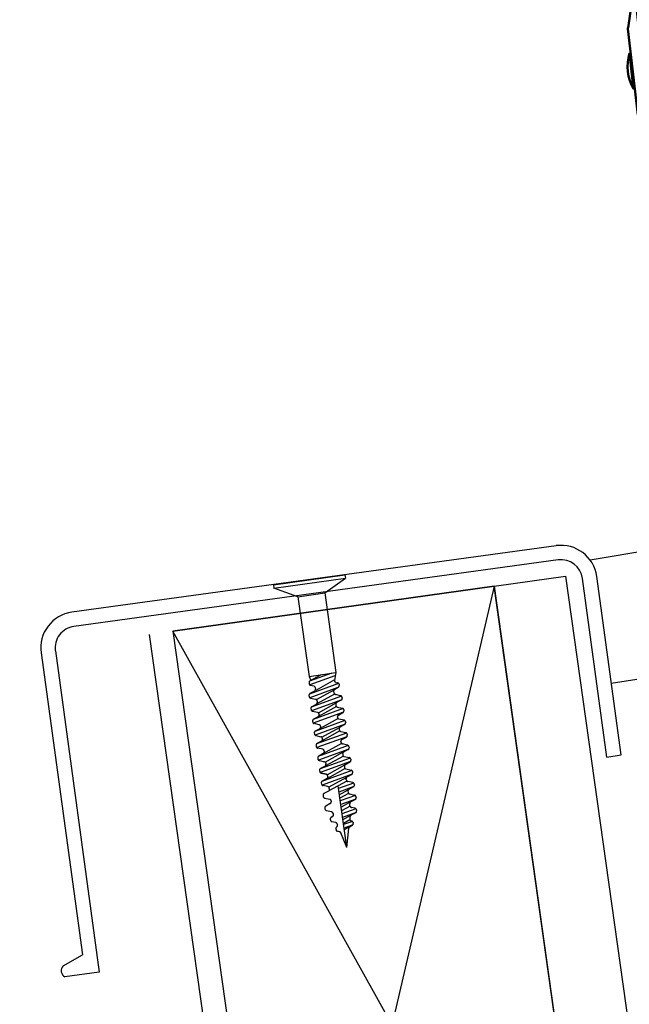
# Model space of a CAD drawing. Extents: x 594 to 3650, y -791 to 350.
# Drawn here: x 968 to 1053, y 98 to 235 of the extents above; entities that cross this region are included whole.
import ezdxf

# ---------------------------------------------------------------- set-up
doc = ezdxf.new("R2010")
doc.units = 0
doc.header["$LTSCALE"] = 10
doc.linetypes.add('DCAD_Solid', pattern=[0])
doc.layers.get('0').update_dxf_attribs({"linetype": 'CONTINUOUS'})
doc.layers.get('DefPoints').update_dxf_attribs({"color": 250, "linetype": 'CONTINUOUS'})
for name, color, linetype in [('18', 7, 'CONTINUOUS'), ('2', 7, 'CONTINUOUS'), ('35', 4, 'CONTINUOUS'), ('5', 7, 'CONTINUOUS'), ('50', 3, 'CONTINUOUS')]:
    doc.layers.add(name, color=color, linetype=linetype)
doc.layers.add('Sichtbar (ISO)', color=7, linetype='CONTINUOUS', lineweight=50)
doc.styles.get("Standard").update_dxf_attribs({"font": 'ROMANS'})
doc.dimstyles.new('1 to 5 leader', dxfattribs={"dimscale": 5, "dimtxt": 2, "dimasz": 3, "dimexe": 2, "dimexo": 2, "dimgap": 1, "dimtad": 0, "dimdec": 0, "dimzin": 0, "dimdsep": 46, "dimtxsty": 'Standard', "dimcen": 10, "dimclrt": 256, "dimadec": 4, "dimazin": 0, "dimtfac": 1, "dimtdec": 0, "dimtix": 1, "dimtofl": 0, "dimtmove": 2, "dimatfit": 3, "dimfxl": 1, "dimtolj": 1, "dimtzin": 0, "dimarcsym": 0})

# ---------------------------------------------------------------- blocks, each defined once
blk = doc.blocks.new('*D15')
at = {"layer": '18', "color": 0, "lineweight": -2, "transparency": 16777216}
for p, q in [((1395.59, 128.54), (1321.34, 118.59)), ((1059.21, 83.46), (1133.47, 93.41))]:
    blk.add_line(p, q, dxfattribs=at)
at = {"layer": '18', "color": 0, "transparency": 16777216}
for points in [[(1395.26, 131.02), (1395.93, 126.07), (1410.46, 130.54)], [(1058.88, 85.93), (1059.55, 80.98), (1044.35, 81.46)]]:
    blk.add_solid(points, dxfattribs=at)
at = {"layer": 'DefPoints', "color": 0, "transparency": 16777216}
for p in [(1410.46, 130.54), (1410.46, 130.54), (1044.35, 81.46)]:
    blk.add_point(p, dxfattribs=at)
at = {"layer": '18', "transparency": 16777216, "insert": (1227.4, 106), "char_height": 10, "attachment_point": 5, "rotation": 7.6341}
blk.add_mtext('\\A1;{\\fArial|b0|i0|c0|p34;Fixing Dimension\\P(Internal trim size of upstand)}', dxfattribs=at)
blk = doc.blocks.new('68.100.09   (SR3)')
at = {"layer": 'Sichtbar (ISO)'}
for p, q in [((-24.32, 4.83), (-18.1, 6.48)), ((-5.31, 6.5), (-17.97, 6.5)), ((-10.07, 6.8), (-14.07, 6.8)), ((-14.07, 6.5), (-14.07, 6.8)), ((-10.07, 6.5), (-10.07, 6.8)), ((-5.31, 4.5), (-5.31, 6.5)), ((-5.31, 5.7), (-5.31, 4.5)), ((-23.04, 5), (-23.04, 4.5)), ((-16.04, 5), (-23.04, 5)), ((-23.04, 4.5), (-16.54, 4.5)), ((-16.54, 4.5), (-16.04, 5)), ((-16.54, 4.5), (-16.54, -4.5)), ((-16.04, -5), (-16.04, 5)), ((-15.47, 2.35), (-15.47, 4.5)), ((-15.47, 4.5), (-5.31, 4.5)), ((-15.47, 2.5), (-15.47, 4.5)), ((-15.47, 2.35), (-16.04, 2.35)), ((-14.61, 2.35), (-15.47, 2.35)), ((-14.61, 2.5), (-14.61, -2.5)), ((-9.53, 2.5), (-9.53, -2.5)), ((-5.08, 2.5), (-5.08, -2.5)), ((-16.04, -2.35), (-14.84, -2.35)), ((-14.84, -2.35), (-14.61, -2.35)), ((-14.84, -2.35), (-14.84, -4.5)), ((-14.84, -2.5), (-14.84, -4.5)), ((-18.1, -6.48), (-24.32, -4.83)), ((-23.04, -5), (-23.04, -4.5)), ((-16.54, -4.5), (-23.04, -4.5)), ((-23.04, -5), (-16.04, -5)), ((-16.54, -4.5), (-16.04, -5)), ((-5.94, -4.5), (-14.84, -4.5)), ((-5.94, -4.5), (-5.94, -6.5)), ((-5.94, -5.7), (-5.94, -4.5)), ((-17.97, -6.5), (-5.94, -6.5)), ((-14.55, -6.5), (-14.56, -6.68)), ((-14.49, -6.68), (-14.56, -6.68)), ((-13.8, -6.87), (-13.8, -6.68)), ((-10.33, -6.68), (-13.8, -6.68)), ((-10.33, -6.68), (-10.33, -6.87)), ((-9.56, -6.68), (-9.64, -6.68)), ((-9.58, -6.5), (-9.56, -6.68))]:
    blk.add_line(p, q, dxfattribs=at)
blk.add_circle((-23.04, 0), 2.6, dxfattribs=at)
for centre, radius, start, end in [((-12.07, 0.62), 6.5, 72.0798, 107.9202), ((-17.97, 6), 0.5, 90, 104.8628), ((-23.04, 0), 5, 90, 270), ((-23.04, 0), 4.5, 90, 270), ((-17.97, -6), 0.5, 255.1372, 270), ((-12.07, -0.68), 6.5, 247.3801, 292.6199)]:
    blk.add_arc(centre, radius, start, end, dxfattribs=at)
for centre, start_param, end_param in [((-12.93, -0.68), 5.991304, 6.122882), ((-11.2, -0.68), 0.160303, 0.291881)]:
    blk.add_ellipse(centre, major_axis=(0, -6.26), ratio=0.866025, start_param=start_param, end_param=end_param, dxfattribs=at)
for points, weights in [([(-14.49, -6.68), (-14.48, -6.59), (-14.48, -6.5)], [1, 1.00033073204, 1.00064804482]), ([(-13.8, -6.5), (-13.8, -6.59), (-13.8, -6.68)], [1.00064804482, 1.00033073204, 1]), ([(-10.33, -6.68), (-10.33, -6.59), (-10.33, -6.5)], [1, 1.00033073204, 1.00064804482]), ([(-9.65, -6.5), (-9.65, -6.59), (-9.64, -6.68)], [1.00064804482, 1.00033073204, 1])]:
    blk.add_rational_spline(points, weights, degree=2, dxfattribs=at)

msp = doc.modelspace()

# ---------------------------------------------------------------- linework, layer by layer
for p, q in [((1073.63, 164.16), (1047.16, 159.8)), ((1010.34, 155.23), (1013.21, 157.27)), ((1013.14, 157.76), (1013.21, 157.27)), ((1003.23, 156.37), (1003.3, 155.88)), ((1006.62, 154.7), (1003.3, 155.88)), ((1050.11, 142.72), (1065.01, 145.08))]:
    msp.add_line(p, q)
at = {"layer": '18', "color": 7, "ltscale": 10}
for p, q in [((989.28, 149.91), (1043.75, 157.56)), ((1043.75, 157.56), (1073.79, -56.21)), ((989.28, 149.91), (1033.84, 156.17)), ((1033.84, 156.17), (1005.49, 34.54)), ((1033.84, 156.17), (1063.94, -57.95)), ((1050.06, 40.8), (989.28, 149.91))]:
    msp.add_line(p, q, dxfattribs=at)
at = {"layer": '18'}
msp.add_lwpolyline([(989.28, 149.91), (1005.49, 34.54), (1050.06, 40.8), (1033.84, 156.17)], close=True, dxfattribs=at)
at = {"layer": '2', "color": 7, "ltscale": 10}
msp.add_line((989.28, 149.91), (1043.75, 157.56), dxfattribs=at)
at = {"layer": '35', "color": 3}
for p, q in [((1042.46, 161.79), (975.26, 152.56)), ((1042.73, 159.81), (975.53, 150.58)), ((1049.5, 132.47), (1046.11, 157.24)), ((1051.48, 132.75), (1048.09, 157.52)), ((970.98, 146.93), (976.71, 105.03)), ((972.96, 147.2), (979.06, 102.62)), ((974.05, 103.51), (976.72, 105.03)), ((979.06, 102.61), (974.28, 101.97))]:
    msp.add_line(p, q, dxfattribs=at)
for centre, radius, start, end in [((1043.14, 156.84), 5, 7.7905, 97.7905), ((1043.14, 156.84), 3, 7.7905, 97.7905), ((975.93, 147.61), 5, 97.7905, 187.7905), ((975.93, 147.61), 3, 97.7905, 187.7905), ((974.76, 102.83), 0.986, 136.4316, 240.9022)]:
    msp.add_arc(centre, radius, start, end, dxfattribs=at)
at = {"layer": '5', "color": 9, "linetype": 'DCAD_Solid', "ltscale": 0.866264}
for p, q in [((1003.23, 156.37), (1013.14, 157.76)), ((1003.3, 155.88), (1013.21, 157.27)), ((1006.62, 154.7), (1010.34, 155.23)), ((1006.62, 154.7), (1008.17, 143.66)), ((1010.34, 155.23), (1011.88, 144.18)), ((1008.17, 143.66), (1011.88, 144.18)), ((1008.17, 143.66), (1008.43, 143.1)), ((1011.34, 144.11), (1008.23, 142.98)), ((1011.74, 143.73), (1008.27, 142.47)), ((1008.3, 143.03), (1009.91, 143.91)), ((1011.88, 144.18), (1011.71, 143.07)), ((1008.18, 142.9), (1008.17, 142.86)), ((1008.17, 142.86), (1008.17, 142.81)), ((1008.17, 142.81), (1008.17, 142.77)), ((1008.17, 142.77), (1008.19, 142.62)), ((1008.2, 142.94), (1008.18, 142.9)), ((1008.19, 142.62), (1008.2, 142.58)), ((1008.23, 142.97), (1008.2, 142.94)), ((1008.2, 142.58), (1008.22, 142.54)), ((1008.22, 142.54), (1008.24, 142.5)), ((1008.26, 143), (1008.23, 142.97)), ((1012.27, 142.68), (1008.23, 141.21)), ((1008.24, 142.5), (1008.27, 142.47)), ((1008.3, 143.03), (1008.26, 143)), ((1008.27, 142.47), (1008.3, 142.44)), ((1012.17, 142.12), (1008.27, 140.7)), ((1008.3, 142.44), (1008.34, 142.42)), ((1008.34, 142.42), (1008.38, 142.41)), ((1008.83, 142.31), (1008.38, 142.41)), ((1008.86, 142.3), (1008.83, 142.31)), ((1008.9, 142.28), (1008.86, 142.3)), ((1008.94, 142.25), (1008.9, 142.28)), ((1008.97, 142.22), (1008.94, 142.25)), ((1008.99, 142.19), (1008.97, 142.22)), ((1009.01, 142.15), (1008.99, 142.19)), ((1009.02, 142.1), (1009.01, 142.15)), ((1009.02, 142.1), (1009.05, 141.86)), ((1011.71, 143.16), (1009.09, 141.71)), ((1011.71, 143.07), (1011.71, 143.03)), ((1011.71, 143.03), (1011.72, 142.99)), ((1011.72, 142.99), (1011.74, 142.94)), ((1011.74, 142.94), (1011.76, 142.91)), ((1011.74, 141.89), (1012.22, 142.15)), ((1011.76, 142.91), (1011.79, 142.88)), ((1011.79, 142.88), (1011.82, 142.85)), ((1011.82, 142.85), (1011.86, 142.83)), ((1011.86, 142.83), (1011.9, 142.82)), ((1011.9, 142.82), (1011.9, 142.82)), ((1011.9, 142.82), (1012.13, 142.76)), ((1012.17, 142.75), (1012.13, 142.76)), ((1012.21, 142.73), (1012.17, 142.75)), ((1012.25, 142.71), (1012.21, 142.73)), ((1012.22, 142.15), (1012.26, 142.17)), ((1012.28, 142.67), (1012.25, 142.71)), ((1012.26, 142.17), (1012.29, 142.2)), ((1012.3, 142.64), (1012.28, 142.67)), ((1012.29, 142.2), (1012.31, 142.24)), ((1012.32, 142.6), (1012.3, 142.64)), ((1012.31, 142.24), (1012.33, 142.28)), ((1012.33, 142.56), (1012.32, 142.6)), ((1012.33, 142.56), (1012.35, 142.4)), ((1012.33, 142.28), (1012.34, 142.32)), ((1012.34, 142.32), (1012.35, 142.36)), ((1012.35, 142.36), (1012.35, 142.4)), ((1008.17, 141.09), (1008.16, 141.05)), ((1008.16, 141.05), (1008.16, 141)), ((1008.16, 141), (1008.18, 140.85)), ((1008.18, 141.13), (1008.17, 141.09)), ((1008.2, 141.17), (1008.18, 141.13)), ((1008.18, 140.85), (1008.19, 140.81)), ((1008.19, 140.81), (1008.21, 140.77)), ((1008.22, 141.2), (1008.2, 141.17)), ((1008.21, 140.77), (1008.24, 140.73)), ((1008.26, 141.23), (1008.22, 141.2)), ((1008.24, 140.73), (1008.27, 140.7)), ((1008.29, 141.26), (1008.26, 141.23)), ((1008.93, 141.6), (1008.29, 141.26)), ((1012.66, 140.92), (1008.48, 139.4)), ((1008.93, 141.6), (1008.96, 141.63)), ((1008.96, 141.63), (1008.99, 141.66)), ((1008.99, 141.66), (1009.02, 141.69)), ((1009.02, 141.69), (1009.04, 141.73)), ((1009.04, 141.73), (1009.05, 141.77)), ((1009.06, 141.82), (1009.05, 141.86)), ((1009.05, 141.77), (1009.06, 141.82)), ((1009.19, 140.44), (1011.65, 141.8)), ((1011.72, 141.2), (1009.26, 139.84)), ((1011.62, 141.76), (1011.61, 141.72)), ((1011.61, 141.72), (1011.61, 141.67)), ((1011.61, 141.67), (1011.61, 141.63)), ((1011.65, 141.34), (1011.61, 141.63)), ((1011.64, 141.8), (1011.62, 141.76)), ((1011.67, 141.83), (1011.64, 141.8)), ((1011.65, 141.34), (1011.66, 141.3)), ((1011.66, 141.3), (1011.68, 141.26)), ((1011.7, 141.86), (1011.67, 141.83)), ((1011.68, 141.26), (1011.7, 141.22)), ((1011.74, 141.89), (1011.7, 141.86)), ((1011.7, 141.22), (1011.73, 141.19)), ((1011.73, 141.19), (1011.77, 141.17)), ((1011.77, 141.17), (1011.8, 141.15)), ((1011.8, 141.15), (1011.84, 141.13)), ((1012.55, 140.98), (1011.84, 141.13)), ((1012.59, 140.97), (1012.55, 140.98)), ((1012.63, 140.95), (1012.59, 140.97)), ((1012.66, 140.92), (1012.63, 140.95)), ((1012.69, 140.89), (1012.66, 140.92)), ((1012.71, 140.85), (1012.69, 140.89)), ((1012.73, 140.81), (1012.71, 140.85)), ((1012.74, 140.77), (1012.73, 140.81)), ((1012.74, 140.77), (1012.76, 140.62)), ((1008.27, 140.7), (1008.3, 140.67)), ((1008.3, 140.67), (1008.34, 140.66)), ((1008.34, 140.66), (1008.38, 140.64)), ((1008.38, 140.64), (1009.08, 140.49)), ((1008.45, 139.36), (1008.43, 139.32)), ((1008.48, 139.4), (1008.45, 139.36)), ((1008.51, 139.43), (1008.48, 139.4)), ((1008.55, 139.45), (1008.51, 139.43)), ((1012.7, 140.41), (1008.52, 138.89)), ((1009.18, 139.79), (1008.55, 139.45)), ((1009.12, 140.47), (1009.08, 140.49)), ((1009.16, 140.45), (1009.12, 140.47)), ((1009.2, 140.43), (1009.16, 140.45)), ((1009.18, 139.79), (1009.22, 139.82)), ((1009.22, 140.4), (1009.2, 140.43)), ((1009.25, 140.36), (1009.22, 140.4)), ((1009.22, 139.82), (1009.25, 139.85)), ((1009.27, 140.32), (1009.25, 140.36)), ((1009.25, 139.85), (1009.27, 139.88)), ((1009.28, 140.28), (1009.27, 140.32)), ((1009.27, 139.88), (1009.29, 139.92)), ((1009.28, 140.28), (1009.31, 140.05)), ((1009.29, 139.92), (1009.3, 139.96)), ((1009.3, 139.96), (1009.31, 140.01)), ((1009.31, 140.01), (1009.31, 140.05)), ((1009.46, 138.61), (1011.92, 139.97)), ((1011.97, 139.47), (1009.5, 138.1)), ((1011.89, 139.89), (1011.87, 139.85)), ((1011.87, 139.85), (1011.87, 139.8)), ((1011.87, 139.8), (1011.87, 139.76)), ((1011.87, 139.76), (1011.89, 139.61)), ((1011.91, 139.93), (1011.89, 139.89)), ((1011.89, 139.61), (1011.9, 139.57)), ((1011.9, 139.57), (1011.92, 139.53)), ((1011.93, 139.96), (1011.91, 139.93)), ((1011.92, 139.53), (1011.94, 139.49)), ((1011.96, 139.99), (1011.93, 139.96)), ((1011.94, 139.49), (1011.97, 139.46)), ((1012, 140.02), (1011.96, 139.99)), ((1011.97, 139.46), (1012.01, 139.43)), ((1012.63, 140.36), (1012, 140.02)), ((1012.01, 139.43), (1012.05, 139.41)), ((1012.05, 139.41), (1012.09, 139.4)), ((1012.09, 139.4), (1012.79, 139.24)), ((1012.63, 140.36), (1012.67, 140.39)), ((1012.67, 140.39), (1012.7, 140.42)), ((1012.7, 140.42), (1012.73, 140.45)), ((1012.73, 140.45), (1012.75, 140.49)), ((1012.75, 140.49), (1012.76, 140.53)), ((1012.76, 140.58), (1012.76, 140.62)), ((1012.76, 140.53), (1012.76, 140.58)), ((1008.43, 139.32), (1008.42, 139.28)), ((1008.42, 139.28), (1008.42, 139.24)), ((1008.42, 139.24), (1008.42, 139.2)), ((1008.42, 139.2), (1008.44, 139.04)), ((1008.44, 139.04), (1008.45, 139)), ((1008.45, 139), (1008.47, 138.96)), ((1008.47, 138.96), (1008.49, 138.92)), ((1008.49, 138.92), (1008.52, 138.89)), ((1008.52, 138.89), (1008.55, 138.87)), ((1008.55, 138.87), (1008.59, 138.85)), ((1008.59, 138.85), (1008.63, 138.83)), ((1008.63, 138.83), (1009.34, 138.68)), ((1012.9, 139.19), (1008.72, 137.67)), ((1012.95, 138.68), (1008.76, 137.16)), ((1009.42, 138.06), (1008.79, 137.72)), ((1009.38, 138.66), (1009.34, 138.68)), ((1009.41, 138.65), (1009.38, 138.66)), ((1009.45, 138.62), (1009.41, 138.65)), ((1009.42, 138.06), (1009.46, 138.09)), ((1009.48, 138.59), (1009.45, 138.62)), ((1009.46, 138.09), (1009.49, 138.12)), ((1009.5, 138.55), (1009.48, 138.59)), ((1009.49, 138.12), (1009.52, 138.15)), ((1009.52, 138.51), (1009.5, 138.55)), ((1009.53, 138.47), (1009.52, 138.51)), ((1009.52, 138.15), (1009.54, 138.19)), ((1009.53, 138.47), (1009.55, 138.32)), ((1009.54, 138.19), (1009.55, 138.23)), ((1009.55, 138.27), (1009.55, 138.32)), ((1009.55, 138.23), (1009.55, 138.27)), ((1012.12, 138.11), (1012.11, 138.07)), ((1012.11, 138.07), (1012.12, 138.03)), ((1012.13, 138.16), (1012.12, 138.11)), ((1012.14, 137.88), (1012.12, 138.03)), ((1012.15, 138.2), (1012.13, 138.16)), ((1012.18, 138.23), (1012.15, 138.2)), ((1012.21, 138.26), (1012.18, 138.23)), ((1012.24, 138.28), (1012.21, 138.26)), ((1012.24, 138.28), (1012.88, 138.63)), ((1012.83, 139.23), (1012.79, 139.24)), ((1012.87, 139.21), (1012.83, 139.23)), ((1012.9, 139.19), (1012.87, 139.21)), ((1012.88, 138.63), (1012.91, 138.65)), ((1012.93, 139.15), (1012.9, 139.19)), ((1012.91, 138.65), (1012.95, 138.68)), ((1012.96, 139.12), (1012.93, 139.15)), ((1012.95, 138.68), (1012.97, 138.72)), ((1012.97, 139.08), (1012.96, 139.12)), ((1012.98, 139.04), (1012.97, 139.08)), ((1012.97, 138.72), (1012.99, 138.76)), ((1012.98, 139.04), (1013.01, 138.88)), ((1012.99, 138.76), (1013, 138.8)), ((1013, 138.8), (1013.01, 138.84)), ((1013.01, 138.84), (1013.01, 138.88)), ((1008.68, 137.59), (1008.66, 137.55)), ((1008.66, 137.55), (1008.66, 137.5)), ((1008.66, 137.5), (1008.66, 137.46)), ((1008.66, 137.46), (1008.68, 137.31)), ((1008.7, 137.63), (1008.68, 137.59)), ((1008.68, 137.31), (1008.69, 137.27)), ((1008.69, 137.27), (1008.71, 137.23)), ((1008.72, 137.66), (1008.7, 137.63)), ((1008.71, 137.23), (1008.73, 137.19)), ((1008.75, 137.69), (1008.72, 137.66)), ((1008.73, 137.19), (1008.76, 137.16)), ((1008.79, 137.72), (1008.75, 137.69)), ((1008.76, 137.16), (1008.8, 137.13)), ((1008.8, 137.13), (1008.84, 137.11)), ((1008.84, 137.11), (1008.88, 137.1)), ((1009.58, 136.94), (1008.88, 137.1)), ((1013.14, 137.53), (1008.96, 136.01)), ((1013.18, 137.02), (1009, 135.5)), ((1009.62, 136.93), (1009.58, 136.94)), ((1009.66, 136.91), (1009.62, 136.93)), ((1009.69, 136.89), (1009.66, 136.91)), ((1009.72, 136.85), (1009.69, 136.89)), ((1012.2, 137.81), (1009.72, 136.44)), ((1009.75, 136.82), (1009.72, 136.85)), ((1009.76, 136.78), (1009.75, 136.82)), ((1009.77, 136.73), (1009.76, 136.78)), ((1009.77, 136.73), (1009.78, 136.66)), ((1009.79, 136.62), (1009.78, 136.66)), ((1009.78, 136.57), (1009.79, 136.62)), ((1012.13, 137.95), (1012.14, 137.91)), ((1012.14, 137.91), (1012.15, 137.87)), ((1012.15, 137.87), (1012.18, 137.83)), ((1012.18, 137.83), (1012.21, 137.8)), ((1012.21, 137.8), (1012.24, 137.78)), ((1012.24, 137.78), (1012.28, 137.76)), ((1012.28, 137.76), (1012.32, 137.74)), ((1013.02, 137.59), (1012.32, 137.74)), ((1012.48, 136.63), (1012.44, 136.6)), ((1013.11, 136.97), (1012.48, 136.63)), ((1013.06, 137.58), (1013.02, 137.59)), ((1013.1, 137.56), (1013.06, 137.58)), ((1013.14, 137.53), (1013.1, 137.56)), ((1013.11, 136.97), (1013.15, 137)), ((1013.17, 137.5), (1013.14, 137.53)), ((1013.15, 137), (1013.18, 137.03)), ((1013.19, 137.46), (1013.17, 137.5)), ((1013.18, 137.03), (1013.2, 137.06)), ((1013.21, 137.42), (1013.19, 137.46)), ((1013.2, 137.06), (1013.22, 137.1)), ((1013.22, 137.38), (1013.21, 137.42)), ((1013.22, 137.38), (1013.24, 137.23)), ((1013.22, 137.1), (1013.24, 137.14)), ((1013.24, 137.19), (1013.24, 137.23)), ((1013.24, 137.14), (1013.24, 137.19)), ((1008.9, 135.89), (1008.89, 135.85)), ((1008.89, 135.85), (1008.89, 135.81)), ((1008.89, 135.81), (1008.92, 135.65)), ((1008.91, 135.93), (1008.9, 135.89)), ((1008.93, 135.97), (1008.91, 135.93)), ((1008.92, 135.65), (1008.93, 135.61)), ((1008.95, 136.01), (1008.93, 135.97)), ((1008.93, 135.61), (1008.94, 135.57)), ((1008.94, 135.57), (1008.97, 135.53)), ((1008.99, 136.04), (1008.95, 136.01)), ((1008.97, 135.53), (1009, 135.5)), ((1009.02, 136.06), (1008.99, 136.04)), ((1009, 135.5), (1009.03, 135.48)), ((1009.66, 136.4), (1009.02, 136.06)), ((1009.03, 135.48), (1009.07, 135.46)), ((1009.07, 135.46), (1009.11, 135.44)), ((1009.11, 135.44), (1009.81, 135.29)), ((1013.38, 135.8), (1009.2, 134.28)), ((1013.42, 135.29), (1009.24, 133.77)), ((1009.66, 136.4), (1009.69, 136.43)), ((1009.69, 136.43), (1009.72, 136.46)), ((1009.72, 136.46), (1009.75, 136.49)), ((1009.75, 136.49), (1009.77, 136.53)), ((1009.77, 136.53), (1009.78, 136.57)), ((1009.85, 135.27), (1009.81, 135.29)), ((1009.89, 135.26), (1009.85, 135.27)), ((1009.93, 135.23), (1009.89, 135.26)), ((1009.93, 135.22), (1012.4, 136.58)), ((1012.44, 136.08), (1009.98, 134.71)), ((1012.36, 136.5), (1012.35, 136.46)), ((1012.35, 136.46), (1012.35, 136.41)), ((1012.35, 136.41), (1012.35, 136.37)), ((1012.35, 136.37), (1012.37, 136.22)), ((1012.38, 136.54), (1012.36, 136.5)), ((1012.37, 136.22), (1012.38, 136.18)), ((1012.41, 136.57), (1012.38, 136.54)), ((1012.38, 136.18), (1012.4, 136.14)), ((1012.4, 136.14), (1012.42, 136.1)), ((1012.44, 136.6), (1012.41, 136.57)), ((1012.42, 136.1), (1012.45, 136.07)), ((1012.45, 136.07), (1012.49, 136.04)), ((1012.49, 136.04), (1012.52, 136.02)), ((1012.52, 136.02), (1012.56, 136.01)), ((1012.56, 136.01), (1013.27, 135.86)), ((1013.31, 135.84), (1013.27, 135.86)), ((1013.35, 135.82), (1013.31, 135.84)), ((1013.38, 135.8), (1013.35, 135.82)), ((1013.35, 135.24), (1013.39, 135.26)), ((1013.41, 135.76), (1013.38, 135.8)), ((1013.39, 135.26), (1013.42, 135.29)), ((1013.43, 135.73), (1013.41, 135.76)), ((1013.42, 135.29), (1013.45, 135.33)), ((1013.45, 135.69), (1013.43, 135.73)), ((1013.46, 135.65), (1013.45, 135.69)), ((1013.45, 135.33), (1013.47, 135.37)), ((1013.46, 135.65), (1013.48, 135.49)), ((1013.47, 135.37), (1013.48, 135.41)), ((1013.48, 135.45), (1013.48, 135.49)), ((1013.48, 135.41), (1013.48, 135.45)), ((1009.15, 134.2), (1009.14, 134.16)), ((1009.14, 134.16), (1009.14, 134.11)), ((1009.14, 134.11), (1009.14, 134.07)), ((1009.14, 134.07), (1009.16, 133.92)), ((1009.17, 134.24), (1009.15, 134.2)), ((1009.16, 133.92), (1009.17, 133.88)), ((1009.2, 134.27), (1009.17, 134.24)), ((1009.23, 134.3), (1009.2, 134.27)), ((1009.27, 134.33), (1009.23, 134.3)), ((1009.9, 134.67), (1009.27, 134.33)), ((1013.62, 134.06), (1009.45, 132.54)), ((1009.9, 134.67), (1009.94, 134.7)), ((1009.96, 135.2), (1009.93, 135.23)), ((1009.94, 134.7), (1009.97, 134.73)), ((1009.98, 135.16), (1009.96, 135.2)), ((1009.97, 134.73), (1009.99, 134.76)), ((1010, 135.12), (1009.98, 135.16)), ((1009.99, 134.76), (1010.01, 134.8)), ((1010.01, 135.08), (1010, 135.12)), ((1010.01, 135.08), (1010.03, 134.93)), ((1010.01, 134.8), (1010.02, 134.84)), ((1010.02, 134.84), (1010.03, 134.88)), ((1010.03, 134.88), (1010.03, 134.93)), ((1012.69, 134.34), (1010.09, 132.91)), ((1012.61, 134.77), (1012.59, 134.72)), ((1012.59, 134.72), (1012.59, 134.68)), ((1012.59, 134.68), (1012.59, 134.64)), ((1012.61, 134.49), (1012.59, 134.64)), ((1012.63, 134.81), (1012.61, 134.77)), ((1012.61, 134.49), (1012.62, 134.45)), ((1012.62, 134.45), (1012.64, 134.41)), ((1012.65, 134.84), (1012.63, 134.81)), ((1012.64, 134.41), (1012.66, 134.37)), ((1012.68, 134.87), (1012.65, 134.84)), ((1012.66, 134.37), (1012.69, 134.34)), ((1012.72, 134.89), (1012.68, 134.87)), ((1012.69, 134.34), (1012.73, 134.31)), ((1012.72, 134.89), (1013.35, 135.24)), ((1012.73, 134.31), (1012.77, 134.29)), ((1012.77, 134.29), (1012.81, 134.28)), ((1013.51, 134.12), (1012.81, 134.28)), ((1013.55, 134.11), (1013.51, 134.12)), ((1013.59, 134.09), (1013.55, 134.11)), ((1013.62, 134.06), (1013.59, 134.09)), ((1013.65, 134.03), (1013.62, 134.06)), ((1013.68, 134), (1013.65, 134.03)), ((1013.69, 133.96), (1013.68, 134)), ((1013.7, 133.91), (1013.69, 133.96)), ((1013.7, 133.91), (1013.73, 133.76)), ((1009.17, 133.88), (1009.19, 133.84)), ((1009.19, 133.84), (1009.21, 133.8)), ((1009.21, 133.8), (1009.24, 133.77)), ((1009.24, 133.77), (1009.27, 133.74)), ((1009.27, 133.74), (1009.31, 133.72)), ((1009.31, 133.72), (1009.35, 133.71)), ((1010.06, 133.55), (1009.35, 133.71)), ((1009.44, 132.54), (1009.42, 132.5)), ((1009.47, 132.57), (1009.44, 132.54)), ((1009.51, 132.59), (1009.47, 132.57)), ((1013.67, 133.56), (1009.48, 132.04)), ((1010.14, 132.94), (1009.51, 132.59)), ((1010.1, 133.54), (1010.06, 133.55)), ((1010.13, 133.52), (1010.1, 133.54)), ((1010.17, 133.5), (1010.13, 133.52)), ((1010.14, 132.94), (1010.18, 132.96)), ((1010.2, 133.46), (1010.17, 133.5)), ((1010.18, 132.96), (1010.21, 132.99)), ((1010.22, 133.43), (1010.2, 133.46)), ((1010.21, 132.99), (1010.24, 133.03)), ((1010.24, 133.39), (1010.22, 133.43)), ((1010.25, 133.34), (1010.24, 133.39)), ((1010.24, 133.03), (1010.26, 133.07)), ((1010.25, 133.34), (1010.27, 133.19)), ((1010.26, 133.07), (1010.27, 133.11)), ((1010.27, 133.15), (1010.27, 133.19)), ((1010.27, 133.11), (1010.27, 133.15)), ((1010.42, 131.76), (1012.88, 133.12)), ((1012.93, 132.61), (1010.46, 131.25)), ((1012.84, 132.99), (1012.83, 132.95)), ((1012.83, 132.95), (1012.84, 132.91)), ((1012.85, 133.03), (1012.84, 132.99)), ((1012.84, 132.91), (1012.86, 132.76)), ((1012.87, 133.07), (1012.85, 133.03)), ((1012.86, 132.76), (1012.87, 132.71)), ((1012.9, 133.11), (1012.87, 133.07)), ((1012.87, 132.71), (1012.88, 132.67)), ((1012.88, 132.67), (1012.91, 132.64)), ((1012.93, 133.14), (1012.9, 133.11)), ((1012.91, 132.64), (1012.94, 132.6)), ((1012.96, 133.16), (1012.93, 133.14)), ((1012.94, 132.6), (1012.97, 132.58)), ((1013.6, 133.51), (1012.96, 133.16)), ((1012.97, 132.58), (1013.01, 132.56)), ((1013.01, 132.56), (1013.05, 132.55)), ((1013.05, 132.55), (1013.75, 132.39)), ((1013.6, 133.51), (1013.63, 133.53)), ((1013.63, 133.53), (1013.67, 133.56)), ((1013.67, 133.56), (1013.69, 133.6)), ((1013.69, 133.6), (1013.71, 133.63)), ((1013.71, 133.63), (1013.72, 133.68)), ((1013.72, 133.68), (1013.73, 133.72)), ((1013.73, 133.72), (1013.73, 133.76)), ((1009.4, 132.47), (1009.38, 132.42)), ((1009.38, 132.42), (1009.38, 132.38)), ((1009.38, 132.38), (1009.38, 132.34)), ((1009.38, 132.34), (1009.4, 132.19)), ((1009.42, 132.5), (1009.4, 132.47)), ((1009.4, 132.19), (1009.41, 132.14)), ((1009.41, 132.14), (1009.43, 132.1)), ((1009.43, 132.1), (1009.45, 132.07)), ((1009.45, 132.07), (1009.48, 132.04)), ((1009.48, 132.04), (1009.52, 132.01)), ((1009.52, 132.01), (1009.56, 131.99)), ((1009.56, 131.99), (1009.6, 131.98)), ((1009.6, 131.98), (1010.3, 131.82)), ((1013.87, 132.33), (1009.69, 130.81)), ((1013.91, 131.83), (1009.73, 130.3)), ((1010.39, 131.21), (1009.75, 130.86)), ((1010.34, 131.81), (1010.3, 131.82)), ((1010.38, 131.79), (1010.34, 131.81)), ((1010.41, 131.76), (1010.38, 131.79)), ((1010.39, 131.21), (1010.42, 131.23)), ((1010.44, 131.73), (1010.41, 131.76)), ((1010.42, 131.23), (1010.45, 131.26)), ((1010.47, 131.69), (1010.44, 131.73)), ((1010.45, 131.26), (1010.48, 131.29)), ((1010.48, 131.65), (1010.47, 131.69)), ((1010.49, 131.61), (1010.48, 131.65)), ((1010.48, 131.29), (1010.5, 131.33)), ((1010.49, 131.61), (1010.51, 131.46)), ((1010.5, 131.33), (1010.51, 131.38)), ((1010.52, 131.42), (1010.51, 131.46)), ((1010.51, 131.38), (1010.52, 131.42)), ((1010.66, 130.02), (1013.13, 131.39)), ((1013.09, 131.3), (1013.08, 131.26)), ((1013.08, 131.26), (1013.08, 131.22)), ((1013.08, 131.22), (1013.08, 131.17)), ((1013.08, 131.17), (1013.1, 131.02)), ((1013.11, 131.34), (1013.09, 131.3)), ((1013.14, 131.37), (1013.11, 131.34)), ((1013.17, 131.4), (1013.14, 131.37)), ((1013.21, 131.43), (1013.17, 131.4)), ((1013.21, 131.43), (1013.84, 131.77)), ((1013.79, 132.38), (1013.75, 132.39)), ((1013.83, 132.36), (1013.79, 132.38)), ((1013.87, 132.33), (1013.83, 132.36)), ((1013.84, 131.77), (1013.88, 131.8)), ((1013.9, 132.3), (1013.87, 132.33)), ((1013.88, 131.8), (1013.91, 131.83)), ((1013.92, 132.26), (1013.9, 132.3)), ((1013.91, 131.83), (1013.93, 131.86)), ((1013.94, 132.22), (1013.92, 132.26)), ((1013.93, 131.86), (1013.95, 131.9)), ((1013.95, 132.18), (1013.94, 132.22)), ((1013.95, 132.18), (1013.97, 132.03)), ((1013.95, 131.9), (1013.97, 131.94)), ((1013.97, 131.99), (1013.97, 132.03)), ((1013.97, 131.94), (1013.97, 131.99)), ((1009.63, 130.69), (1009.62, 130.65)), ((1009.62, 130.65), (1009.62, 130.61)), ((1009.62, 130.61), (1009.65, 130.45)), ((1009.64, 130.73), (1009.63, 130.69)), ((1009.66, 130.77), (1009.64, 130.73)), ((1009.65, 130.45), (1009.66, 130.41)), ((1009.65, 130.45), (1009.66, 130.41)), ((1009.68, 130.81), (1009.66, 130.77)), ((1009.66, 130.41), (1009.67, 130.37)), ((1009.66, 130.41), (1009.67, 130.37)), ((1009.67, 130.37), (1009.7, 130.34)), ((1009.67, 130.37), (1009.7, 130.34)), ((1009.72, 130.84), (1009.68, 130.81)), ((1009.7, 130.34), (1009.73, 130.3)), ((1009.7, 130.34), (1009.73, 130.3)), ((1009.75, 130.86), (1009.72, 130.84)), ((1009.73, 130.3), (1009.76, 130.28)), ((1009.73, 130.3), (1009.76, 130.28)), ((1009.76, 130.28), (1009.8, 130.26)), ((1009.76, 130.28), (1009.8, 130.26)), ((1009.8, 130.26), (1009.84, 130.25)), ((1009.8, 130.26), (1009.84, 130.25)), ((1010.54, 130.09), (1009.84, 130.25)), ((1009.84, 130.25), (1010.54, 130.09)), ((1014.11, 130.6), (1009.93, 129.08)), ((1014.15, 130.09), (1009.97, 128.57)), ((1010.58, 130.08), (1010.54, 130.09)), ((1010.62, 130.06), (1010.58, 130.08)), ((1010.66, 130.03), (1010.62, 130.06)), ((1010.69, 130), (1010.66, 130.03)), ((1010.71, 129.96), (1010.69, 130)), ((1013.17, 130.88), (1010.71, 129.51)), ((1010.73, 129.92), (1010.71, 129.96)), ((1010.74, 129.88), (1010.73, 129.92)), ((1010.74, 129.88), (1010.76, 129.73)), ((1013.1, 131.02), (1013.11, 130.98)), ((1013.11, 130.98), (1013.13, 130.94)), ((1013.13, 130.94), (1013.15, 130.9)), ((1013.15, 130.9), (1013.18, 130.87)), ((1013.18, 130.87), (1013.22, 130.84)), ((1013.22, 130.84), (1013.25, 130.83)), ((1013.25, 130.83), (1013.29, 130.81)), ((1013.29, 130.81), (1014, 130.66)), ((1013.45, 129.7), (1014.08, 130.04)), ((1014.04, 130.64), (1014, 130.66)), ((1014.08, 130.62), (1014.04, 130.64)), ((1014.11, 130.6), (1014.08, 130.62)), ((1014.08, 130.04), (1014.12, 130.06)), ((1014.14, 130.57), (1014.11, 130.6)), ((1014.12, 130.06), (1014.15, 130.09)), ((1014.16, 130.53), (1014.14, 130.57)), ((1014.15, 130.09), (1014.18, 130.13)), ((1014.18, 130.49), (1014.16, 130.53)), ((1014.19, 130.45), (1014.18, 130.49)), ((1014.18, 130.13), (1014.2, 130.17)), ((1014.19, 130.45), (1014.21, 130.29)), ((1014.2, 130.17), (1014.21, 130.21)), ((1014.22, 130.25), (1014.21, 130.29)), ((1014.21, 130.21), (1014.22, 130.25)), ((1009.88, 129), (1009.87, 128.96)), ((1009.87, 128.96), (1009.87, 128.91)), ((1009.87, 128.91), (1009.87, 128.87)), ((1009.87, 128.87), (1009.89, 128.72)), ((1009.9, 129.04), (1009.88, 129)), ((1009.89, 128.72), (1009.9, 128.68)), ((1009.93, 129.07), (1009.9, 129.04)), ((1009.9, 128.68), (1009.92, 128.64)), ((1009.92, 128.64), (1009.94, 128.6)), ((1009.96, 129.1), (1009.93, 129.07)), ((1009.94, 128.6), (1009.97, 128.57)), ((1010, 129.13), (1009.96, 129.1)), ((1009.97, 128.57), (1010, 128.54)), ((1010.63, 129.47), (1010, 129.13)), ((1010, 128.54), (1010.04, 128.52)), ((1010.04, 128.52), (1010.08, 128.51)), ((1010.79, 128.36), (1010.08, 128.51)), ((1010.63, 129.47), (1010.67, 129.5)), ((1010.67, 129.5), (1010.7, 129.53)), ((1010.7, 129.53), (1010.72, 129.56)), ((1010.72, 129.56), (1010.74, 129.6)), ((1010.74, 129.6), (1010.76, 129.64)), ((1010.76, 129.69), (1010.76, 129.73)), ((1010.76, 129.64), (1010.76, 129.69)), ((1013.37, 129.65), (1010.91, 128.29)), ((1013.42, 129.14), (1010.92, 127.76)), ((1013.4, 119.91), (1012.2, 128.47)), ((1014.35, 128.86), (1012.25, 128.1)), ((1013.33, 129.53), (1013.32, 129.48)), ((1013.32, 129.48), (1013.32, 129.44)), ((1013.34, 129.29), (1013.32, 129.44)), ((1013.34, 129.57), (1013.33, 129.53)), ((1013.36, 129.61), (1013.34, 129.57)), ((1013.34, 129.29), (1013.35, 129.25)), ((1013.35, 129.25), (1013.37, 129.21)), ((1013.38, 129.64), (1013.36, 129.61)), ((1013.37, 129.21), (1013.39, 129.17)), ((1013.41, 129.67), (1013.38, 129.64)), ((1013.39, 129.17), (1013.42, 129.14)), ((1013.45, 129.7), (1013.41, 129.67)), ((1013.42, 129.14), (1013.46, 129.11)), ((1013.46, 129.11), (1013.5, 129.09)), ((1013.5, 129.09), (1013.54, 129.08)), ((1014.24, 128.92), (1013.54, 129.08)), ((1014.28, 128.91), (1014.24, 128.92)), ((1014.32, 128.89), (1014.28, 128.91)), ((1014.35, 128.86), (1014.32, 128.89)), ((1014.38, 128.83), (1014.35, 128.86)), ((1014.41, 128.8), (1014.38, 128.83)), ((1014.43, 128.76), (1014.41, 128.8)), ((1014.42, 128.4), (1014.44, 128.44)), ((1014.43, 128.71), (1014.43, 128.76)), ((1014.43, 128.71), (1014.46, 128.56)), ((1014.44, 128.44), (1014.45, 128.48)), ((1014.45, 128.48), (1014.46, 128.52)), ((1014.46, 128.52), (1014.46, 128.56)), ((1010.13, 127.27), (1010.11, 127.22)), ((1010.11, 127.22), (1010.11, 127.18)), ((1010.11, 127.18), (1010.11, 127.14)), ((1010.11, 127.14), (1010.13, 126.99)), ((1010.15, 127.31), (1010.13, 127.27)), ((1010.17, 127.34), (1010.15, 127.31)), ((1010.2, 127.37), (1010.17, 127.34)), ((1010.24, 127.39), (1010.2, 127.37)), ((1010.87, 127.74), (1010.24, 127.39)), ((1010.83, 128.34), (1010.79, 128.36)), ((1010.87, 128.32), (1010.83, 128.34)), ((1010.9, 128.3), (1010.87, 128.32)), ((1010.87, 127.74), (1010.91, 127.76)), ((1010.93, 128.27), (1010.9, 128.3)), ((1010.91, 127.76), (1010.94, 127.79)), ((1010.95, 128.23), (1010.93, 128.27)), ((1010.94, 127.79), (1010.97, 127.83)), ((1010.97, 128.19), (1010.95, 128.23)), ((1010.98, 128.15), (1010.97, 128.19)), ((1010.97, 127.83), (1010.99, 127.87)), ((1011, 127.99), (1010.98, 128.15)), ((1010.99, 127.87), (1011, 127.91)), ((1011, 127.95), (1011, 127.99)), ((1011, 127.91), (1011, 127.95)), ((1014.4, 128.36), (1012.32, 127.6)), ((1012.37, 127.23), (1013.61, 127.92)), ((1013.66, 127.41), (1012.44, 126.74)), ((1014.6, 127.13), (1012.49, 126.37)), ((1013.57, 127.79), (1013.56, 127.75)), ((1013.56, 127.75), (1013.57, 127.71)), ((1013.58, 127.83), (1013.57, 127.79)), ((1013.57, 127.71), (1013.59, 127.56)), ((1013.6, 127.87), (1013.58, 127.83)), ((1013.59, 127.56), (1013.6, 127.51)), ((1013.63, 127.91), (1013.6, 127.87)), ((1013.6, 127.51), (1013.61, 127.47)), ((1013.61, 127.47), (1013.64, 127.44)), ((1013.66, 127.94), (1013.63, 127.91)), ((1013.64, 127.44), (1013.67, 127.41)), ((1013.69, 127.96), (1013.66, 127.94)), ((1013.67, 127.41), (1013.7, 127.38)), ((1014.33, 128.31), (1013.69, 127.96)), ((1013.7, 127.38), (1013.74, 127.36)), ((1013.74, 127.36), (1013.78, 127.35)), ((1013.78, 127.35), (1014.49, 127.19)), ((1014.33, 128.31), (1014.36, 128.33)), ((1014.36, 128.33), (1014.4, 128.36)), ((1014.4, 128.36), (1014.42, 128.4)), ((1014.52, 127.18), (1014.49, 127.19)), ((1014.56, 127.16), (1014.52, 127.18)), ((1014.6, 127.13), (1014.56, 127.16)), ((1014.63, 127.1), (1014.6, 127.13)), ((1014.65, 127.06), (1014.63, 127.1)), ((1014.67, 127.02), (1014.65, 127.06)), ((1010.13, 126.99), (1010.14, 126.95)), ((1010.14, 126.95), (1010.16, 126.91)), ((1010.16, 126.91), (1010.18, 126.87)), ((1010.18, 126.87), (1010.21, 126.84)), ((1010.21, 126.84), (1010.25, 126.81)), ((1010.25, 126.81), (1010.29, 126.79)), ((1010.29, 126.79), (1010.33, 126.78)), ((1010.33, 126.78), (1011.03, 126.62)), ((1011.12, 126.01), (1010.48, 125.66)), ((1011.07, 126.61), (1011.03, 126.62)), ((1011.11, 126.59), (1011.07, 126.61)), ((1011.14, 126.56), (1011.11, 126.59)), ((1011.12, 126.01), (1011.15, 126.03)), ((1011.17, 126.53), (1011.14, 126.56)), ((1011.15, 126.03), (1011.19, 126.06)), ((1011.2, 126.5), (1011.17, 126.53)), ((1011.19, 126.06), (1011.21, 126.1)), ((1011.21, 126.46), (1011.2, 126.5)), ((1011.22, 126.41), (1011.21, 126.46)), ((1011.21, 126.1), (1011.23, 126.13)), ((1011.22, 126.41), (1011.25, 126.26)), ((1011.23, 126.13), (1011.24, 126.18)), ((1011.24, 126.18), (1011.25, 126.22)), ((1011.25, 126.22), (1011.25, 126.26)), ((1014.64, 126.63), (1012.56, 125.87)), ((1013.79, 126.15), (1012.61, 125.5)), ((1013.82, 126.1), (1013.81, 126.06)), ((1013.81, 126.06), (1013.81, 126.02)), ((1013.81, 126.02), (1013.81, 125.98)), ((1013.85, 125.68), (1013.81, 125.98)), ((1013.84, 126.14), (1013.82, 126.1)), ((1013.87, 126.18), (1013.84, 126.14)), ((1013.9, 126.21), (1013.87, 126.18)), ((1013.94, 126.23), (1013.9, 126.21)), ((1013.94, 126.23), (1014.57, 126.57)), ((1014.57, 126.57), (1014.61, 126.6)), ((1014.61, 126.6), (1014.64, 126.63)), ((1014.64, 126.63), (1014.67, 126.66)), ((1014.68, 126.98), (1014.67, 127.02)), ((1014.67, 126.66), (1014.68, 126.7)), ((1014.68, 126.98), (1014.7, 126.83)), ((1014.68, 126.7), (1014.7, 126.74)), ((1014.7, 126.79), (1014.7, 126.83)), ((1014.7, 126.74), (1014.7, 126.79)), ((1010.36, 125.49), (1010.35, 125.45)), ((1010.35, 125.45), (1010.36, 125.41)), ((1010.37, 125.53), (1010.36, 125.49)), ((1010.36, 125.41), (1010.38, 125.26)), ((1010.39, 125.57), (1010.37, 125.53)), ((1010.38, 125.26), (1010.39, 125.21)), ((1010.42, 125.61), (1010.39, 125.57)), ((1010.39, 125.21), (1010.4, 125.17)), ((1010.4, 125.17), (1010.43, 125.14)), ((1010.45, 125.64), (1010.42, 125.61)), ((1010.43, 125.14), (1010.46, 125.1)), ((1010.48, 125.66), (1010.45, 125.64)), ((1010.46, 125.1), (1010.49, 125.08)), ((1010.49, 125.08), (1010.53, 125.06)), ((1010.53, 125.06), (1010.57, 125.05)), ((1010.57, 125.05), (1011.27, 124.89)), ((1011.29, 124.88), (1011.27, 124.89)), ((1011.33, 124.87), (1011.29, 124.88)), ((1011.37, 124.84), (1011.33, 124.87)), ((1011.4, 124.81), (1011.37, 124.84)), ((1011.42, 124.78), (1011.4, 124.81)), ((1011.44, 124.74), (1011.42, 124.78)), ((1011.44, 124.74), (1011.54, 124.51)), ((1011.52, 124.29), (1011.54, 124.33)), ((1011.54, 124.5), (1011.54, 124.51)), ((1011.55, 124.46), (1011.54, 124.5)), ((1011.54, 124.33), (1011.55, 124.37)), ((1011.55, 124.41), (1011.55, 124.46)), ((1011.55, 124.37), (1011.55, 124.41)), ((1013.86, 125.65), (1012.68, 125)), ((1014.67, 125.3), (1012.74, 124.6)), ((1014.71, 124.79), (1012.81, 124.1)), ((1013.85, 125.68), (1013.86, 125.63)), ((1013.86, 125.63), (1013.88, 125.59)), ((1013.88, 125.59), (1013.9, 125.56)), ((1013.91, 124.33), (1013.89, 124.29)), ((1013.9, 125.56), (1013.93, 125.53)), ((1013.95, 124.36), (1013.91, 124.33)), ((1013.93, 125.53), (1013.97, 125.5)), ((1013.98, 124.38), (1013.95, 124.36)), ((1013.97, 125.5), (1014.01, 125.48)), ((1014.64, 124.74), (1013.98, 124.38)), ((1014.01, 125.48), (1014.05, 125.47)), ((1014.55, 125.36), (1014.05, 125.47)), ((1014.59, 125.34), (1014.55, 125.36)), ((1014.63, 125.32), (1014.59, 125.34)), ((1014.67, 125.3), (1014.63, 125.32)), ((1014.64, 124.74), (1014.68, 124.76)), ((1014.7, 125.26), (1014.67, 125.3)), ((1014.68, 124.76), (1014.71, 124.79)), ((1014.72, 125.23), (1014.7, 125.26)), ((1014.71, 124.79), (1014.73, 124.83)), ((1014.74, 125.19), (1014.72, 125.23)), ((1014.73, 124.83), (1014.75, 124.87)), ((1014.75, 125.15), (1014.74, 125.19)), ((1014.75, 125.15), (1014.77, 124.99)), ((1014.75, 124.87), (1014.77, 124.91)), ((1014.77, 124.95), (1014.77, 124.99)), ((1014.77, 124.91), (1014.77, 124.95)), ((1011.13, 123.98), (1011.12, 123.93)), ((1011.12, 123.93), (1011.12, 123.89)), ((1011.12, 123.89), (1011.12, 123.85)), ((1011.12, 123.85), (1011.14, 123.7)), ((1011.15, 124.01), (1011.13, 123.98)), ((1011.14, 123.7), (1011.15, 123.65)), ((1011.18, 124.05), (1011.15, 124.01)), ((1011.15, 123.65), (1011.17, 123.61)), ((1011.17, 123.61), (1011.19, 123.58)), ((1011.21, 124.08), (1011.18, 124.05)), ((1011.19, 123.58), (1011.22, 123.55)), ((1011.25, 124.1), (1011.21, 124.08)), ((1011.22, 123.55), (1011.26, 123.52)), ((1011.42, 124.2), (1011.25, 124.1)), ((1011.26, 123.52), (1011.29, 123.5)), ((1011.29, 123.5), (1011.33, 123.49)), ((1011.88, 123.37), (1011.33, 123.49)), ((1011.42, 124.2), (1011.46, 124.22)), ((1011.46, 124.22), (1011.49, 124.25)), ((1011.49, 124.25), (1011.52, 124.29)), ((1011.91, 123.36), (1011.88, 123.37)), ((1011.95, 123.34), (1011.91, 123.36)), ((1011.98, 123.32), (1011.95, 123.34)), ((1012.02, 123.29), (1011.98, 123.32)), ((1012.04, 123.25), (1012.02, 123.29)), ((1012.06, 123.22), (1012.04, 123.25)), ((1012.06, 123.22), (1012.11, 123.09)), ((1012.12, 123.07), (1012.11, 123.09)), ((1012.13, 123.03), (1012.12, 123.07)), ((1012.13, 122.99), (1012.13, 123.03)), ((1012.13, 122.94), (1012.13, 122.99)), ((1013.85, 124.31), (1012.86, 123.76)), ((1013.81, 123.75), (1012.93, 123.26)), ((1014.19, 123.54), (1012.95, 123.09)), ((1014.23, 123.04), (1013.02, 122.59)), ((1013.81, 122.79), (1014.16, 122.98)), ((1013.85, 124.19), (1013.82, 123.88)), ((1013.82, 123.88), (1013.82, 123.84)), ((1013.82, 123.84), (1013.83, 123.8)), ((1013.83, 123.8), (1013.84, 123.76)), ((1013.84, 123.76), (1013.86, 123.72)), ((1013.86, 124.21), (1013.85, 124.19)), ((1013.87, 124.25), (1013.86, 124.21)), ((1013.86, 123.72), (1013.89, 123.68)), ((1013.89, 124.29), (1013.87, 124.25)), ((1013.89, 123.68), (1013.92, 123.65)), ((1013.92, 123.65), (1013.96, 123.63)), ((1013.96, 123.63), (1014, 123.62)), ((1014, 123.62), (1014.02, 123.61)), ((1014.02, 123.61), (1014.08, 123.6)), ((1014.12, 123.59), (1014.08, 123.6)), ((1014.16, 123.57), (1014.12, 123.59)), ((1014.19, 123.54), (1014.16, 123.57)), ((1014.16, 122.98), (1014.2, 123.01)), ((1014.22, 123.51), (1014.19, 123.54)), ((1014.2, 123.01), (1014.23, 123.04)), ((1014.24, 123.47), (1014.22, 123.51)), ((1014.23, 123.04), (1014.26, 123.07)), ((1014.26, 123.43), (1014.24, 123.47)), ((1014.27, 123.39), (1014.26, 123.43)), ((1014.26, 123.07), (1014.28, 123.11)), ((1014.27, 123.39), (1014.29, 123.24)), ((1014.28, 123.11), (1014.29, 123.15)), ((1014.29, 123.2), (1014.29, 123.24)), ((1014.29, 123.15), (1014.29, 123.2)), ((1011.89, 122.61), (1011.88, 122.56)), ((1011.88, 122.56), (1011.88, 122.52)), ((1011.88, 122.52), (1011.91, 122.37)), ((1011.9, 122.65), (1011.89, 122.61)), ((1011.92, 122.69), (1011.9, 122.65)), ((1011.91, 122.37), (1011.92, 122.33)), ((1011.94, 122.72), (1011.92, 122.69)), ((1011.92, 122.33), (1011.93, 122.29)), ((1011.93, 122.29), (1011.96, 122.25)), ((1011.98, 122.75), (1011.94, 122.72)), ((1011.96, 122.25), (1011.99, 122.22)), ((1012.01, 122.78), (1011.98, 122.75)), ((1011.99, 122.22), (1012.02, 122.19)), ((1012, 122.77), (1012.04, 122.8)), ((1012, 122.77), (1012.01, 122.78)), ((1012.02, 122.19), (1012.06, 122.17)), ((1012.04, 122.8), (1012.07, 122.83)), ((1012.06, 122.17), (1012.1, 122.16)), ((1012.07, 122.83), (1012.1, 122.86)), ((1012.1, 122.86), (1012.12, 122.9)), ((1012.4, 122.1), (1012.1, 122.16)), ((1012.12, 122.9), (1012.13, 122.94)), ((1012.42, 122.09), (1012.4, 122.1)), ((1012.46, 122.07), (1012.42, 122.09)), ((1012.5, 122.05), (1012.46, 122.07)), ((1012.53, 122.02), (1012.5, 122.05)), ((1012.56, 121.98), (1012.53, 122.02)), ((1012.58, 121.95), (1012.56, 121.98)), ((1013.4, 119.91), (1012.58, 121.95)), ((1013.79, 122.79), (1013.05, 122.38)), ((1013.4, 119.91), (1013.69, 122.6)), ((1013.7, 122.66), (1013.69, 122.62)), ((1013.69, 122.62), (1013.69, 122.6)), ((1013.72, 122.7), (1013.7, 122.66)), ((1013.75, 122.74), (1013.72, 122.7)), ((1013.78, 122.77), (1013.75, 122.74)), ((1013.81, 122.79), (1013.78, 122.77))]:
    msp.add_line(p, q, dxfattribs=at)
at = {"layer": '50'}
msp.add_line((1049.5, 132.47), (1051.48, 132.75), dxfattribs=at)
msp.add_lwpolyline([(986, 149.45), (998.78, 58.53, -0.198912), (998.21, 56.3), (982.3, 35.2, -0.198912), (980.33, 34.03), (807.87, 9.8)], format="xyb", dxfattribs=at)

# ---------------------------------------------------------------- block references
at = {"rotation": 276.4712335714208}
msp.add_blockref('68.100.09   (SR3)', (1060.91, 216.4), dxfattribs=at)

# ---------------------------------------------------------------- texts
at = {"layer": '18', "insert": (597.64, 316.45), "char_height": 13, "attachment_point": 1}
msp.add_mtext_dynamic_manual_height_columns('\\pi-26,l39,t39;{\\fArial|b0|i0|c0|p34;*^IDimensions to be in accordance with NZBC Clause E2}', width=189.9768, gutter_width=65, heights=[0], dxfattribs=at)

# ---------------------------------------------------------------- dimensions: what is measured, and where the dimension line sits
at = {"layer": '18'}
dim = msp.add_aligned_dim(p1=(1044.35, 81.46), p2=(1410.46, 130.54), distance=0, text='{\\fArial|b0|i0|c0|p34;Fixing Dimension\\P(Internal trim size of upstand)}', dimstyle='1 to 5 leader', dxfattribs=at)
dim.commit()
dim.dimension.update_dxf_attribs({"geometry": '*D15', "text_midpoint": (1227.4, 106)})

doc.saveas('drawing.dxf')
